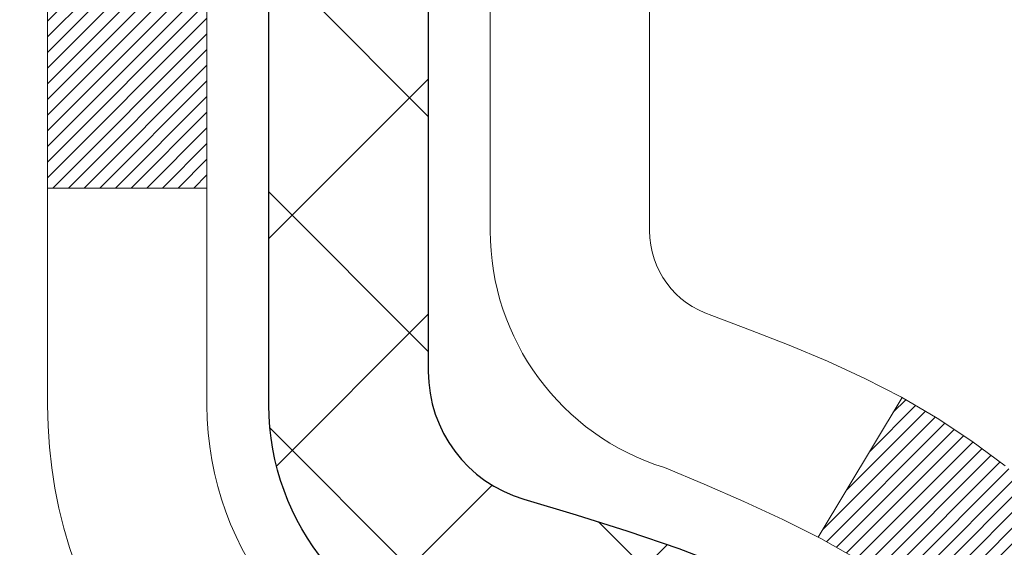
# Model space of a CAD drawing. Extents: x -308 to 3254, y -284 to 1977.
# Drawn here: x 17 to 17, y 14 to 14 of the extents above; entities that cross this region are included whole.
import ezdxf

# ---------------------------------------------------------------- set-up
doc = ezdxf.new("R2010")
doc.units = 0
doc.header["$LTSCALE"] = 5
doc.header["$MEASUREMENT"] = 0
doc.layers.get('DEFPOINTS').update_dxf_attribs({"linetype": 'CONTINUOUS'})
for name, color, linetype, lineweight in [('CONCRETE - H', 130, 'CONTINUOUS', 9), ('DECK COAT - H', 20, 'CONTINUOUS', 20), ('DECK COAT - L', 22, 'CONTINUOUS', 18), ('DIMS', 50, 'CONTINUOUS', 25), ('MIG FOOT - H', 251, 'CONTINUOUS', 20), ('MIG RETAINER - H', 251, 'CONTINUOUS', 20), ('PVC SIDESHEET - H', 170, 'CONTINUOUS', 20), ('PVC SIDESHEET - L', 150, 'CONTINUOUS', 25)]:
    doc.layers.add(name, color=color, linetype=linetype, lineweight=lineweight)
doc.dimstyles.get("Standard").update_dxf_attribs({"dimtxt": 0.18, "dimasz": 0.18, "dimexe": 0.18, "dimexo": 0.0625, "dimgap": 0.09, "dimtad": 0, "dimtih": 1, "dimtoh": 1, "dimdec": 4, "dimzin": 0, "dimdsep": 46, "dimtxsty": 'Standard', "dimcen": 0.09, "dimadec": 0, "dimazin": 0, "dimtfac": 1, "dimtdec": 4, "dimtofl": 0, "dimtmove": 0, "dimatfit": 3, "dimfxl": 1, "dimtolj": 1, "dimtzin": 0, "dimarcsym": 0})
pattern_1 = [(45, (-167.5413414017121, -128.0451724044883), (-0.003479849246914297, 0.003479849246914297), [])]

# ---------------------------------------------------------------- blocks, each defined once
blk = doc.blocks.new('*D28')
at = {"layer": 'DEFPOINTS', "color": 0, "transparency": 16777216}
for p in [(18.74483868756806, 15.67139465040009), (16.48283753334135, 11.67139465039986), (22.05578359899937, 11.67139465039986)]:
    blk.add_point(p, dxfattribs=at)
at = {"layer": 'DIMS', "color": 0, "lineweight": -2, "transparency": 16777216}
for p, q in [((18.98483868756806, 15.67139465040009), (22.29578359899937, 15.67139465040009)), ((22.05578359899937, 15.43139465040009), (22.05578359899937, 14.64393589759475)), ((22.05578359899937, 11.91139465039986), (22.05578359899937, 13.52393589759475)), ((16.72283753334135, 11.67139465039986), (22.29578359899937, 11.67139465039986))]:
    blk.add_line(p, q, dxfattribs=at)
at = {"layer": 'DIMS', "color": 0, "transparency": 16777216}
for points in [[(22.01578359899937, 15.43139465040009), (22.09578359899937, 15.43139465040009), (22.05578359899937, 15.67139465040009)], [(22.01578359899937, 11.91139465039986), (22.09578359899937, 11.91139465039986), (22.05578359899937, 11.67139465039986)]]:
    blk.add_solid(points, dxfattribs=at)
at = {"layer": 'DIMS', "color": 0, "transparency": 16777216, "insert": (22.05578359899937, 14.08393589759476), "char_height": 0.24, "attachment_point": 5}
blk.add_mtext('\\A1;4 IN \\P [101.6mm]', dxfattribs=at)

msp = doc.modelspace()

# ---------------------------------------------------------------- hatches: boundary and pattern name
at = {"layer": 'CONCRETE - H'}
h = msp.add_hatch(dxfattribs=at)
h.set_pattern_fill('AR-CONC', color=256, scale=0.19)
h.set_pattern_definition([(49.99999999999999, (275.1635453432741, 342.4584088602397), (1.362794346941432, -0.1192290564669307), [0.1425, -1.5675]), (355, (275.1635453432741, 342.4584088602397), (-0.2636275338647, 1.429165054030022), [0.114, -1.254]), (100.45144446, (275.2771115371741, 342.4484731066397), (1.099166808781513, 1.309935982840396), [0.1211063648, -1.3321700128]), (46.18420000000002, (275.1635453432741, 342.8384088602397), (2.027758528275987, -0.3144866335068454), [0.2137499999999999, -2.351249999999999]), (96.63563549, (275.332525158774, 342.8122015769397), (1.775857696781034, 1.850825341471646), [0.1816596498, -1.998256144]), (351.1841639899999, (275.1635453432741, 342.8384088602397), (1.775857695604069, 1.850825340512981), [0.171, -1.8810000019]), (21, (275.353545343274, 342.7434088602398), (1.134123399025077, -0.7649758922641438), [0.1425, -1.5675]), (326.0000000000001, (275.353545343274, 342.7434088602398), (0.4622991306510053, 1.377785085589021), [0.114, -1.254]), (71.45144474, (275.4480556258741, 342.6796608696397), (1.596422515786945, 0.6128091903320723), [0.121106361, -1.3321700128]), (37.50000000000001, (275.1635453432741, 342.4584088602397), (0.02310372510285227, 0.6324983222794919), [0, -1.2388, 0, -1.273, 0, -1.25875]), (7.499999999999999, (275.1635453432741, 342.4584088602397), (0.4998321211400824, 0.7493822525764845), [0, -0.7258, 0, -1.2103, 0, -0.47975]), (327.5, (274.7398453432741, 342.4584088602397), (1.014262628727577, -0.04285425629532154), [0, -0.475, 0, -1.482, 0, -1.9665]), (317.5, (274.5498453432741, 342.4584088602397), (1.108053721750534, 0.1901994664314037), [0, -0.6175, 0, -0.9842, 0, -1.3965])])
edge = h.paths.add_edge_path()
edge.add_spline(control_points=[(22.51005450184942, 15.67139465039946), (22.87856839712563, 15.24479824510104), (21.40706488438855, 14.91328200157727), (20.61604394940878, 14.47325661415198), (20.42165382750537, 12.46055025336096), (24.9721201732988, 11.18879959554909), (23.35605162888433, 10.9606120636987)], knot_values=[0, 0, 0, 0, 1.308495135487092, 2.291501550404718, 2.989102522405544, 6.777505633729426, 6.777505633729426, 6.777505633729426, 6.777505633729426], degree=3, periodic=0)
edge.add_line((23.35605162888442, 10.96061206369882), (22.86305228545507, 10.96061206369745))
edge.add_line((22.86305228545507, 10.96061206369745), (22.86305228545507, 11.08659607221057))
edge.add_line((22.86305228545507, 11.08659607221057), (22.86305228545507, 11.15746207221059))
edge.add_line((22.86305228545507, 11.15746207221059), (22.19336858545546, 11.15746207221054))
edge.add_arc((22.19336858545506, 11.19683207221084), 0.03937000000030366, 239.99999999999739, 270.00000000057906, ccw=False)
edge.add_line((22.17368358545491, 11.16273665206359), (22.03792267783734, 11.24111824862212))
edge.add_arc((21.98280467783749, 11.14565107221085), 0.1102359999996487, 59.99999999998402, 89.99999999998523)
edge.add_line((21.98280467783752, 11.2558870722105), (21.07484673680833, 11.25588707221038))
edge.add_arc((21.0748467368085, 11.29525707221057), 0.03937000000018998, 239.9999999997658, 269.9999999997518, ccw=False)
edge.add_line((21.05516173680826, 11.26116165206349), (20.37507455064974, 11.65380965488123))
edge.add_arc((20.31507460992245, 11.54988657220588), 0.1200000000001113, 60.00003267878048, 90.00000000009497)
edge.add_line((20.31507460992225, 11.669886572206), (20.10363322736254, 11.66988657220622))
edge.add_arc((20.10363322736237, 11.70925657220607), 0.03936999999984891, 225.000000000234, 270.0000000002482, ccw=False)
edge.add_line((20.07579443338727, 11.68141777823075), (19.9593279092544, 11.79788430236334))
edge.add_arc((19.70962593494724, 11.54818232805678), 0.3531319186160983, 44.99999999993152, 76.09799910883834)
edge.add_arc((19.42034134186434, 10.37941255461664), 1.557170273114178, 76.09799910892572, 103.9020008910647)
edge.add_arc((19.13105674878113, 11.54818232805565), 0.35313191861711, 103.9020008910256, 134.9999999999087)
edge.add_line((18.88135477447395, 11.79788430236363), (18.76488825034136, 11.68141777823081))
edge.add_arc((18.73704945636638, 11.70925657220579), 0.03936999999952588, 269.9999999995864, 315, ccw=False)
edge.add_line((18.73704945636609, 11.66988657220622), (17.02614435388205, 11.66988657220617))
edge.add_arc((17.02614435388216, 11.70925657220624), 0.03937000000007629, 180.0000000000827, 269.9999999998346, ccw=False)
edge.add_line((16.98677435388208, 11.70925657220619), (16.98677435387691, 13.02504129623526))
edge.add_arc((17.02614435387727, 13.02504129623514), 0.03937000000036051, 107.30237723705889, 179.9999999998346, ccw=False)
edge.add_line((17.01443514550692, 13.06262974312199), (17.03170808660025, 13.06915573991682))
edge.add_line((17.03170808660025, 13.06915573991682), (17.04888468277477, 13.07587011998521))
edge.add_line((17.04888468277477, 13.07587011998521), (17.06586858911123, 13.08296126660071))
edge.add_line((17.06586858911123, 13.08296126660071), (17.08256346069084, 13.09061756303686))
edge.add_line((17.08256346069084, 13.09061756303686), (17.09887295259432, 13.099027392567))
edge.add_line((17.09887295259432, 13.099027392567), (17.11471186691915, 13.10834296428789))
edge.add_line((17.11471186691915, 13.10834296428789), (17.13005239622908, 13.11853024436755))
edge.add_line((17.13005239622908, 13.11853024436755), (17.14488515039511, 13.12949543132777))
edge.add_line((17.14488515039511, 13.12949543132777), (17.15920074781661, 13.14114469601282))
edge.add_line((17.15920074781661, 13.14114469601282), (17.17298980341138, 13.15338426049379))
edge.add_line((17.17298980341138, 13.15338426049379), (17.18624108259473, 13.16614756209106))
edge.add_line((17.18624108259473, 13.16614756209106), (17.19893846414743, 13.17943994497682))
edge.add_line((17.19893846414743, 13.17943994497682), (17.21106859174097, 13.1932680210607))
edge.add_line((17.21106859174097, 13.1932680210607), (17.22263138233075, 13.20759939024583))
edge.add_line((17.22263138233075, 13.20759939024583), (17.23362984341247, 13.22239256891112))
edge.add_line((17.23362984341247, 13.22239256891112), (17.24406698248185, 13.23760607343593))
edge.add_line((17.24406698248185, 13.23760607343593), (17.2539458070346, 13.2531984201994))
edge.add_line((17.2539458070346, 13.2531984201994), (17.26326932456732, 13.26912812558066))
edge.add_line((17.26326932456732, 13.26912812558066), (17.27204060620898, 13.28535374783451))
edge.add_line((17.27204060620898, 13.28535374783451), (17.28026785076418, 13.30183721959406))
edge.add_line((17.28026785076418, 13.30183721959406), (17.28796806647279, 13.31854627073176))
edge.add_line((17.28796806647279, 13.31854627073176), (17.29515912985744, 13.33544920251302))
edge.add_line((17.29515912985744, 13.33544920251302), (17.30185939407829, 13.35251580170552))
edge.add_line((17.30185939407829, 13.35251580170552), (17.30809176983939, 13.36973005924278))
edge.add_line((17.30809176983939, 13.36973005924278), (17.31388169994534, 13.38708385767882))
edge.add_line((17.31388169994534, 13.38708385767882), (17.31925465434506, 13.4045691641636))
edge.add_line((17.31925465434506, 13.4045691641636), (17.32423610298747, 13.42217794584712))
edge.add_line((17.32423610298747, 13.42217794584712), (17.3288515158215, 13.43990216987959))
edge.add_line((17.3288515158215, 13.43990216987959), (17.33312636279561, 13.45773380341097))
edge.add_line((17.33312636279561, 13.45773380341097), (17.33708611385828, 13.47566481359149))
edge.add_line((17.33708611385828, 13.47566481359149), (17.34075623895887, 13.49368716757135))
edge.add_line((17.34075623895887, 13.49368716757135), (17.34416220804587, 13.5117928325003))
edge.add_line((17.34416220804587, 13.5117928325003), (17.34732949106774, 13.52997377552856))
edge.add_line((17.34732949106774, 13.52997377552856), (17.35028355797385, 13.54822196380633))
edge.add_line((17.35028355797385, 13.54822196380633), (17.35304987871223, 13.56652936448381))
edge.add_line((17.35304987871223, 13.56652936448381), (17.35565392323224, 13.58488794471077))
edge.add_line((17.35565392323224, 13.58488794471077), (17.35773822053352, 13.60043353288643))
edge.add_line((17.35773822053352, 13.60043353288643), (17.35775596060284, 13.6004316789556))
edge.add_line((17.35775596060284, 13.6004316789556), (17.36047706341196, 13.62172651241394))
edge.add_line((17.36047706341196, 13.62172651241394), (17.36274709896861, 13.64019043419034))
edge.add_line((17.36274709896861, 13.64019043419034), (17.36495673810214, 13.65867340411728))
edge.add_line((17.36495673810214, 13.65867340411728), (17.36712460526081, 13.67710917449369))
edge.add_arc((17.3084771398677, 13.68403505550907), 0.05905499999894104, 353.2649378232264, 366.6781923656576)
edge.add_line((17.36713145076055, 13.69090272167455), (17.36495673810214, 13.70939670690063))
edge.add_line((17.36495673810214, 13.70939670690063), (17.36274709896861, 13.72787967682711))
edge.add_line((17.36274709896861, 13.72787967682711), (17.36047706341196, 13.74634359860352))
edge.add_line((17.36047706341196, 13.74634359860352), (17.35812116148281, 13.76478043938005))
edge.add_line((17.35812116148281, 13.76478043938005), (17.35565392323224, 13.78318216630669))
edge.add_line((17.35565392323224, 13.78318216630669), (17.35304987871223, 13.80154074653365))
edge.add_line((17.35304987871223, 13.80154074653365), (17.35028355797385, 13.81984814721113))
edge.add_line((17.35028355797385, 13.81984814721113), (17.34732949106774, 13.8380963354889))
edge.add_line((17.34732949106774, 13.8380963354889), (17.34416220804587, 13.85627727851715))
edge.add_line((17.34416220804587, 13.85627727851715), (17.34075623895887, 13.87438294344611))
edge.add_line((17.34075623895887, 13.87438294344611), (17.33708611385828, 13.89240529742597))
edge.add_line((17.33708611385828, 13.89240529742597), (17.33312636279561, 13.91033630760626))
edge.add_line((17.33312636279561, 13.91033630760626), (17.3288515158215, 13.92816794113787))
edge.add_line((17.3288515158215, 13.92816794113787), (17.32423610298747, 13.94589216517033))
edge.add_line((17.32423610298747, 13.94589216517033), (17.31925465434506, 13.96350094685386))
edge.add_line((17.31925465434506, 13.96350094685386), (17.31388169994534, 13.98098625333864))
edge.add_line((17.31388169994534, 13.98098625333864), (17.30809176983939, 13.99834005177468))
edge.add_line((17.30809176983939, 13.99834005177468), (17.30185939407829, 14.01555430931194))
edge.add_line((17.30185939407829, 14.01555430931194), (17.29515912985744, 14.03262090850444))
edge.add_line((17.29515912985744, 14.03262090850444), (17.28796806647279, 14.0495238402857))
edge.add_line((17.28796806647279, 14.0495238402857), (17.28026785076418, 14.0662328914234))
edge.add_line((17.28026785076418, 14.0662328914234), (17.27204060620898, 14.08271636318295))
edge.add_line((17.27204060620898, 14.08271636318295), (17.26326932456732, 14.0989419854368))
edge.add_line((17.26326932456732, 14.0989419854368), (17.2539458070346, 14.11487169081829))
edge.add_line((17.2539458070346, 14.11487169081829), (17.24406698248185, 14.13046403758153))
edge.add_line((17.24406698248185, 14.13046403758153), (17.23362984341247, 14.14567754210634))
edge.add_line((17.23362984341247, 14.14567754210634), (17.22263138233075, 14.16047072077163))
edge.add_line((17.22263138233075, 14.16047072077163), (17.21106859174097, 14.17480208995676))
edge.add_line((17.21106859174097, 14.17480208995676), (17.19893846414743, 14.18863016604064))
edge.add_line((17.19893846414743, 14.18863016604064), (17.18624108259473, 14.2019225489264))
edge.add_line((17.18624108259473, 14.2019225489264), (17.17298980341093, 14.21468585052367))
edge.add_line((17.17298980341093, 14.21468585052367), (17.15920074781616, 14.22692541500464))
edge.add_line((17.15920074781616, 14.22692541500464), (17.14488515039511, 14.23857467968969))
edge.add_line((17.14488515039511, 14.23857467968969), (17.13005239622908, 14.24953986664991))
edge.add_line((17.13005239622908, 14.24953986664991), (17.11471186691915, 14.25972714672957))
edge.add_line((17.11471186691915, 14.25972714672957), (17.09905971835406, 14.26893287317989))
edge.add_line((17.09905971835406, 14.26893287317989), (17.09906593112828, 14.26894321096233))
edge.add_line((17.09906593112828, 14.26894321096233), (17.09887295259432, 14.26904271845046))
edge.add_line((17.09887295259432, 14.26904271845046), (17.09905971835406, 14.26893287317989))
edge.add_line((17.09905971835406, 14.26893287317989), (17.06176686699609, 14.20687921182025))
edge.add_line((17.06176686699609, 14.20687921182025), (17.04598219557374, 14.21480655431719))
edge.add_line((17.04598219557374, 14.21480655431719), (17.02864343351303, 14.22277393274135))
edge.add_line((17.02864343351303, 14.22277393274135), (17.01106195664124, 14.23036956951773))
edge.add_line((17.01106195664124, 14.23036956951773), (16.99335912236342, 14.23777933547052))
edge.add_arc((17.02614435387704, 14.34302715868131), 0.1102360000000528, 180.0000000000295, 252.6979232241653, ccw=False)
edge.add_line((16.91590835387706, 14.34302715868125), (16.91590835387706, 14.4569182525222))
edge.add_line((16.91590835387706, 14.4569182525222), (16.98677435387708, 14.4569182525222))
edge.add_line((16.98677435387708, 14.4569182525222), (16.98677435387708, 14.53226386364076))
edge.add_line((16.98677435387708, 14.53226386364076), (16.91590835387706, 14.53226386364076))
edge.add_line((16.91590835387706, 14.53226386364076), (16.88861345748347, 14.53226386364071))
edge.add_arc((16.92771935387736, 14.53681641976084), 0.03936999999995862, 122.90315213916529, 186.6402612609531, ccw=False)
edge.add_line((16.90633275724167, 14.56987107728946), (17.22155069769713, 14.77381930876248))
edge.add_arc((17.04386085387551, 14.97251166219047), 0.2665564328769809, 311.8061494065162, 360.0000000001588)
edge.add_line((17.31041728675245, 14.97251166219121), (17.31041728675245, 15.02172526454046))
edge.add_line((17.31041728675245, 15.02172526454046), (17.32929524362953, 15.02172526454069))
edge.add_line((17.32929524362953, 15.02172526454069), (17.40016099166132, 15.02172526454069))
edge.add_line((17.40016099166132, 15.02172526454069), (17.40016099166132, 14.96803139195026))
edge.add_line((17.40016099166132, 14.96803139195026), (17.59897988929924, 14.96803139195026))
edge.add_arc((17.59897988929924, 15.04677154943056), 0.07874015748029706, 270, 360)
edge.add_line((17.67772004677954, 15.04677154943056), (17.67772004677954, 15.67132896533144))
edge.add_line((17.67772004677954, 15.67132896533144), (18.74483868756806, 15.67132896533121))
edge.add_line((18.74483868756806, 15.67132896533121), (22.51005450184942, 15.67139465039946))
at = {"layer": 'DECK COAT - H'}
h = msp.add_hatch(dxfattribs=at)
h.set_pattern_fill('ANSI31', color=256, scale=0.03937, style=0)
h.set_pattern_definition(pattern_1)
h.paths.add_polyline_path([(17.09215032281463, 13.62601425556477), (17.09263399959946, 13.62959129137266), (17.09311341896819, 13.63317717628115), (17.09358886112841, 13.63677201414703), (17.09406060628817, 13.6403759088264), (17.09452893465414, 13.64398896417561), (17.09499412515379, 13.64761127115457), (17.09545640933948, 13.6512423735885), (17.09591605410515, 13.65488197242735), (17.09637335548632, 13.65853002794893), (17.09682860951852, 13.66218650043129), (17.09728211223728, 13.66585135015225), (17.0977341596772, 13.66952453739032), (17.09818504787381, 13.67320602242285), (17.09863188806776, 13.67686965348048, 0.06075811873688682), (17.09863507286218, 13.69116914864549), (17.09818504787336, 13.69485889175098), (17.09773415967675, 13.69854037678374), (17.09728211223683, 13.70221356402158), (17.09682860951852, 13.70587841374277), (17.09637335548632, 13.70953488622513), (17.09591605410515, 13.71318294174671), (17.09545640933948, 13.71682254058533), (17.09482292947723, 13.72179833327345), (17.16571645696422, 13.72606848244914), (17.16598893130868, 13.72392388282037), (17.16667390339217, 13.71847086921184), (17.16735273402719, 13.71301234395719), (17.16802639757861, 13.70754839675669), (17.16869586840949, 13.70207911731131), (17.16936212088467, 13.69660459532224), (17.17002612936813, 13.69112492048976, -0.0603675126623075), (17.17002330491323, 13.67691668510247), (17.16936212088467, 13.67146031885159), (17.16869586840949, 13.66598579686251), (17.16802639757861, 13.66051651741714), (17.16735273402719, 13.65505257021687), (17.16667390339217, 13.64959404496199), (17.16598893130913, 13.64414103135346), (17.16529683112094, 13.63869362745663), (17.16459662472062, 13.63325193099536), (17.16388736825411, 13.62781602048062), (17.16316811837351, 13.62238597411692), (17.16243793172998, 13.61696187010807), (17.16169586497608, 13.61154378665742), (17.16094097476298, 13.60613180196947), (17.16017231774231, 13.6007259942478), (17.15938895056706, 13.59532644169622), (17.15858992988751, 13.58993322251899), (17.15777431235665, 13.58454641491949), (17.15694115462566, 13.57916609710173), (17.15608951334616, 13.57379234727), (17.1552184451707, 13.56842524362764), (17.15432700675046, 13.5630648643787), (17.15341425473753, 13.55771128772722), (17.15247924578352, 13.55236459187699), (17.15152141245881, 13.54702331956764), (17.15054012987684, 13.54168650653219), (17.14953431483946, 13.53635519826139), (17.14850288394791, 13.53103044109366), (17.1474447538053, 13.52571328136764), (17.1463588410129, 13.52040476542152), (17.14524406217242, 13.51510593959415), (17.14409933388652, 13.50981785022395), (17.1429235727569, 13.50454154364957), (17.14171569538485, 13.4992780662094), (17.14047461837345, 13.49402846424186), (17.13919925832352, 13.48879378408583), (17.13788853183769, 13.48357507207947), (17.13667779094112, 13.47890017702503), (17.06887379535556, 13.49973793845152), (17.06971949400941, 13.50306387377623), (17.07052095154722, 13.50628200636606), (17.07130976819826, 13.50951535772651), (17.07208617069273, 13.51276356471863), (17.07285038576038, 13.5160262642039), (17.07360264013232, 13.51930309304271), (17.07434316053786, 13.52259368809678), (17.07507217370812, 13.52589768622693), (17.07578990637285, 13.52921472429421), (17.07649658526225, 13.53254443915966), (17.07719243710699, 13.53588646768435), (17.07787768863682, 13.53924044672954), (17.0785525665824, 13.54260601315627), (17.07921729767395, 13.54598280382538), (17.07987210864167, 13.54937045559836), (17.08051722621576, 13.55276860533581), (17.08115287712644, 13.55617688989901), (17.08177928810392, 13.55959494614922), (17.08239668587885, 13.56302241094727), (17.08300491164664, 13.56645792237396), (17.08360383626768, 13.56990041350127), (17.0841937399432, 13.57334998817032), (17.08477490288124, 13.57680675023744), (17.08534760528892, 13.58027080355896), (17.08591212737474, 13.58374225199123), (17.08646874934539, 13.58722119939102), (17.08701775140844, 13.59070774961424), (17.0875594137724, 13.59420200651789), (17.08809401664394, 13.59770407395786), (17.0886218402311, 13.60121405579093), (17.08914316474147, 13.60473205587346), (17.08965827038264, 13.60825817806176), (17.09016743736174, 13.61179252621218), (17.09067094588727, 13.61533520418129), (17.0911690761659, 13.61888631582542), (17.09166210840567, 13.62244596500113)])
h.paths.add_polyline_path([(16.98686961875956, 14.02130514648343), (16.98504643958631, 14.0228632206115), (16.98321972516942, 14.02437908926504), (16.9813904326943, 14.02585217027308), (16.97955951934773, 14.02728188146421), (16.97772796870322, 14.02866763257725), (16.97589738952183, 14.03000870333835), (16.97406930876559, 14.03130454934376), (16.97224506964994, 14.03255470401609), (16.97042601539033, 14.03375870077798), (16.9686137755798, 14.03491592589535), (16.96681278370079, 14.03602443903742), (16.96502257230532, 14.03708506814701), (16.96324108608769, 14.03809948774551), (16.96146626974223, 14.03906937235433), (16.95969725204986, 14.03999594460174), (16.95793781367229, 14.04087875028677), (16.95617021932139, 14.04172573944243), (16.95437220240592, 14.0425466115546), (16.95252149633643, 14.04335106610938), (16.95059593452015, 14.04414861679516), (16.94858192055335, 14.04494393281652), (16.94647906202908, 14.04573655594504), (16.94428801081949, 14.04652578689934), (16.94200941879672, 14.04731092639781), (16.93964393783153, 14.04809127515909), (16.9371925955802, 14.04886601528437), (16.93465844586535, 14.04963413478799), (16.93204240492969, 14.0503960199635), (16.92934492929044, 14.05115225799932), (16.92656647546528, 14.05190343608479), (16.92370749997099, 14.05265014140832), (16.92076845932525, 14.05339296115903), (16.91774981004573, 14.0541324825258), (16.91465200864968, 14.05486929269728), (16.91147498476721, 14.05560440892441), (16.90821850121119, 14.05634016708245), (16.90488441892103, 14.05707837918817), (16.9014746997882, 14.05782080664062), (16.89799130570327, 14.0585692108391), (16.89443619855774, 14.05932535318266), (16.89081134024264, 14.0600909950706), (16.88919099324357, 14.06045550962085, -0.01216223081922574), (16.87926438918248, 14.0625715328722), (16.89958167112627, 14.13063700714656, 0.00498223423146265), (16.9022753128047, 14.13010312650476), (16.9071572173998, 14.12906891265789), (16.91257415406199, 14.12791992448638), (16.91794239779847, 14.12676403584214), (16.92325846778067, 14.12559365185962), (16.92851888318091, 14.12440117767233), (16.93371973002377, 14.12317881946933), (16.93885675423553, 14.12191922212378), (16.94392720716996, 14.12061631759866), (16.94892841612773, 14.11926408848262), (16.95385770840994, 14.11785651736454), (16.95871241131772, 14.11638758683307), (16.96348985215172, 14.11485127947731), (16.96818735821262, 14.1132415778859), (16.97280225680197, 14.11155246464796), (16.97733187522044, 14.10977792235212), (16.98177383705797, 14.10791175657687), (16.98614218246985, 14.10594012393722), (16.99045064388019, 14.10385569392201), (16.99470595144066, 14.10165644902895), (16.99891483530246, 14.09934037175572), (17.00308402561632, 14.0969054446), (17.00722016378177, 14.09434969904783), (17.01131925775462, 14.09167711332975), (17.01537466014042, 14.0888933818303), (17.01938456612015, 14.08600157603519), (17.02334717087433, 14.08300476743079), (17.02726066958439, 14.07990602750328), (17.03112325697748, 14.07670842707125), (17.03493297946488, 14.07341492665978), (17.03868793769698, 14.07002895364008), (17.04238636246282, 14.06655421330561), (17.04602648455329, 14.06299441094984), (17.049606534757, 14.05935325186601), (17.05312474386483, 14.05563444134782), (17.05657934266583, 14.0518416846885), (17.05996856195088, 14.04797868718128), (17.06329063250905, 14.04404915411988), (17.06654378513031, 14.04005679079773), (17.06972625060462, 14.0360053025081), (17.07283625972195, 14.03189839454444), (17.07587173680895, 14.02773997165286), (17.07883247636482, 14.02353224588296), (17.08171974478319, 14.01927619919934), (17.08453481031165, 14.01497281208776), (17.08727894119693, 14.01062306503354), (17.08995340568617, 14.00622793852199), (17.09255947202655, 14.00178841303864), (17.09509840846476, 13.99730546906903), (17.09757148324843, 13.99278008709848), (17.09997996462425, 13.98821324761229), (17.1023251208394, 13.98360593109624), (17.10460822014102, 13.97895911803562), (17.10683053077582, 13.97427378891575), (17.10899332099143, 13.96955092422218), (17.10950948944446, 13.96838360754896), (17.04479031541359, 13.93952153603914), (17.04390022450207, 13.94150548259654), (17.04269382123493, 13.94413099891904), (17.0414697909041, 13.94673178591825), (17.04022793477816, 13.94930773480564), (17.03896823081959, 13.95185852179543), (17.03769085552267, 13.95438365437872), (17.03639561684122, 13.95688315119287), (17.03508231003661, 13.95935704733279), (17.03375073037114, 13.96180537789269), (17.03240067310617, 13.96422817796702), (17.03103193350353, 13.96662548265044), (17.0296443068255, 13.96899732703719), (17.02823758833347, 13.97134374622215), (17.02681157328925, 13.97366477529931), (17.02536605695514, 13.97596044936358), (17.02390083459204, 13.97823080350918), (17.02241570146271, 13.98047587283077), (17.02091045282805, 13.98269569242279), (17.01938443790868, 13.98489080140621), (17.0178347475412, 13.98706432828953), (17.01626166105825, 13.98921586097345), (17.01466611043543, 13.9913442549032), (17.01304902764832, 13.99344836552382), (17.01141134467343, 13.99552704828079), (17.0097539934859, 13.99757915861915), (17.00807790606268, 13.99960355198414), (17.00638401437891, 14.00159908382102), (17.00467325041063, 14.00356460957505), (17.0029465461339, 14.00549898469126), (17.00120483352475, 14.00740106461512), (16.99944904455879, 14.00926970479145), (16.99768011121205, 14.01110376066595), (16.99589898446493, 14.01290206971498), (16.99410783929852, 14.01466243864866), (16.99230837295863, 14.01638351296333), (16.99050154263205, 14.01806471048826), (16.98868830550373, 14.01970544905203)])
h.paths.add_polyline_path([(16.71905604528501, 14.53226126521895), (16.78992204528504, 14.53226126521895), (16.78992204528504, 14.36193146364212), (16.71905604528501, 14.36193146364212)])
h = msp.add_hatch(dxfattribs=at)
h.set_pattern_fill('ANSI31', color=256, scale=0.03937, style=0)
h.set_pattern_definition(pattern_1)
h.paths.add_polyline_path([(16.91590604528983, 12.0688617361775), (16.98677204528985, 12.06886173617727), (16.9867720452894, 11.83264173617727), (16.91590604528938, 11.83264173617749)])
h.paths.add_polyline_path([(16.91590604528983, 12.5413017361775), (16.98677204528985, 12.54130173617727), (16.98677204528985, 12.30508173617727), (16.91590604528983, 12.3050817361775)])
h.paths.add_polyline_path([(16.91590604529028, 13.01374012957717), (16.98677204529031, 13.01374012957717), (16.98677204528985, 12.77752173617728), (16.91590604528983, 12.7775217361775)])
h.paths.add_polyline_path([(17.18580163108982, 13.27802375674491), (17.19585611057346, 13.2941047550014), (17.20525436363869, 13.31056903322497), (17.21402231458569, 13.32739099003129), (17.22218532022589, 13.34453925694606), (17.22976873065363, 13.36198239722671), (17.23679789596281, 13.37968897413111), (17.23916301533018, 13.38621591432275), (17.3047899155049, 13.36061388482062), (17.30185708548561, 13.35251320328348), (17.29515682126475, 13.3354466040912), (17.28796575788056, 13.31854367230972), (17.28026554217195, 13.30183462117225), (17.27203829761629, 13.28535114941269), (17.26326701597509, 13.26912552715885), (17.25394349844237, 13.25319582177735), (17.24406467388917, 13.23760347501388), (17.23362753481979, 13.2223899704893), (17.22262907373806, 13.20759679182402), (17.21106628314874, 13.19326542263889), (17.1989361555552, 13.17943734655501), (17.18623877400205, 13.16614496366924), (17.1729874948187, 13.15338166207198), (17.16751414643704, 13.14852335977685), (17.1206704037586, 13.20129535066371), (17.12488885394168, 13.20491914987247), (17.13853834025304, 13.21822587183692), (17.15144480577828, 13.23232624708817), (17.16361705066629, 13.24707844366776), (17.17506401087121, 13.26234157880958)])
h.paths.add_polyline_path([(17.29634006019478, 13.67746041022178, 0.05548686241699283), (17.29634865606113, 13.69052728384077), (17.29425030422999, 13.70937761485629), (17.29210270285239, 13.72822298653659), (17.28986922213608, 13.74705971033177), (17.28751323228789, 13.76588409769238), (17.28499810351559, 13.78469246006784), (17.28228720602647, 13.80348110890873), (17.27934391002827, 13.82224635566467), (17.27726285067138, 13.83438560795912), (17.34604911512724, 13.84543014163728), (17.34732718247551, 13.83809373706708), (17.35028124938117, 13.81984554878932), (17.35304757012, 13.80153814811183), (17.35565161464001, 13.78317956788487), (17.35811885289013, 13.76477784095823), (17.36047475481928, 13.7463410001817), (17.36274479037638, 13.72787707840507), (17.36495442950945, 13.70939410847859), (17.36712914216787, 13.69090012325182, -0.05859327961190841), (17.36712229666864, 13.67710657607245), (17.36495442950945, 13.65867080569524), (17.36274479037638, 13.64018783576876), (17.36047475481928, 13.62172391399213), (17.35811885289013, 13.6032870732156), (17.35773591194084, 13.60043093446461), (17.28820366978925, 13.60769742046182), (17.28986922213608, 13.62100520384183), (17.29210270285239, 13.63984192763724), (17.29425030422999, 13.65868729931753)])
h.paths.add_polyline_path([(17.13853834025304, 14.14983904233691), (17.12488885394168, 14.16314576430136), (17.11048754669537, 14.17551700102035), (17.09532631023967, 14.18681266249791), (17.07944383704626, 14.19701049080845), (17.06179656622271, 14.20692987299867), (17.09905740976183, 14.26893027475808), (17.11470955832692, 14.25972454830776), (17.13005008763685, 14.24953726822787), (17.14488284180243, 14.23857208126788), (17.15919843922393, 14.22692281658283), (17.1729874948187, 14.21468325210185), (17.18623877400205, 14.20191995050459), (17.1989361555552, 14.18862756761882), (17.21106628314874, 14.17479949153494), (17.22262907373806, 14.16046812234981), (17.23362753481979, 14.14567494368453), (17.24406467388917, 14.13046143915972), (17.25394349844237, 14.11486909239625), (17.26326701597509, 14.09893938701498), (17.27203829761629, 14.08271376476114), (17.27337985325539, 14.0800259274979), (17.20900222967975, 14.05030532513479), (17.20525436363869, 14.05749588094886), (17.19585611057346, 14.07396015917243), (17.18580163108982, 14.09004115742891), (17.17506401087121, 14.10572333536402), (17.16361705066629, 14.12098647050607), (17.15144480577828, 14.13573866708566)])
h.paths.add_polyline_path([(16.91590604528483, 14.53226126521895), (16.98677204528485, 14.53226126521895), (16.98677204528485, 14.45691565410038), (16.91590604528483, 14.45691565410038)])
h.paths.add_polyline_path([(16.71905604529138, 12.39058625819644), (16.78992204529004, 12.39058625819644), (16.78992204528959, 12.15436625819643), (16.71905604529093, 12.15436625819643)])
h.paths.add_polyline_path([(16.71905604529229, 12.86302625819644), (16.78992204529004, 12.86302625819644), (16.78992204529004, 12.62680625819644), (16.71905604529184, 12.62680625819644)])
h.paths.add_polyline_path([(16.88919099324357, 13.30760940455298), (16.89081134024264, 13.30797391910323), (16.89654936015677, 13.3091859025842), (16.90338363770388, 13.31065424118901), (16.90999799572, 13.31211875188023), (16.91627728836193, 13.31357168710724), (16.92229959364658, 13.31504705672523), (16.928014615758, 13.31653970241041), (16.93340708419419, 13.31805148241665), (16.9384595853171, 13.3195829328406), (16.94435561369119, 13.32152797425351), (16.95065240384338, 13.32390140140183), (16.95603738306272, 13.32624211402617), (16.98440506935913, 13.26134075221194), (16.98177383705797, 13.26015315759696), (16.97733187522044, 13.25828699182171), (16.97280225680197, 13.25651244952587), (16.96818735821262, 13.2548233362877), (16.96348985215172, 13.25321363469652), (16.95871241131772, 13.25167732734053), (16.95385770840994, 13.25020839680928), (16.94892841612773, 13.24880082569121), (16.94392720716996, 13.24744859657494), (16.93885675423553, 13.24614569204982), (16.93371973002377, 13.2448860947045), (16.92851888318091, 13.2436637365015), (16.92325846778067, 13.24247126231421), (16.91794239779847, 13.24130087833146), (16.91257415406244, 13.24014498968745), (16.9071572173998, 13.23899600151572), (16.9022753128047, 13.23796178766906, 0.2906124959815097), (16.79433650884948, 13.13713491976932), (16.72574080439699, 13.15492871887636, -0.2906124959815037)])
at = {"layer": 'MIG FOOT - H'}
h = msp.add_hatch(dxfattribs=at)
h.set_pattern_fill('ANSI31', color=256, scale=1.9685, style=0)
h.set_pattern_definition([(45, (-931.7740746893851, -451.8913403585475), (-0.1739924623457148, 0.1739924623457148), [])])
h.paths.add_polyline_path([(16.64683753327154, 14.42931156368877), (16.48283753327132, 14.42931156368854), (16.48283753327178, 13.86681156368854), (16.64683753327154, 13.86681156368854)])
edge = h.paths.add_edge_path()
edge.add_line((16.64683753327199, 13.49181156368854), (16.48283753327178, 13.49181156368854))
edge.add_line((16.48283753327178, 13.49181156368854), (16.48283753327178, 11.56494156368854))
edge.add_arc((16.8371675332719, 11.56494156368854), 0.3543300000001182, 180.0000000000092, 269.9999999999816)
edge.add_line((16.8371675332719, 11.21061156368864), (19.20158750227165, 11.21061156368864))
edge.add_line((19.2015875022721, 11.21061156368864), (19.20158750227165, 11.37461156368863))
edge.add_line((19.20158750227165, 11.37461156368863), (16.8371675332719, 11.37461156368863))
edge.add_arc((16.8371675332719, 11.56494156368854), 0.1903299999999604, 179.9999999999829, 270.0000000000342, ccw=False)
edge.add_line((16.64683753327199, 11.56494156368854), (16.64683753327199, 13.49181156368854))
h.paths.add_polyline_path([(20.17033753327178, 11.37461156368863), (19.63909056427156, 11.3746115636884), (19.63909056427201, 11.21061156368842), (20.17033753327178, 11.21061156368842)])
at = {"layer": 'MIG RETAINER - H'}
h = msp.add_hatch(dxfattribs=at)
h.set_pattern_fill('ANSI31', color=256, scale=0.47, style=0)
h.set_pattern_definition([(45, (-931.7740746893851, -422.5901966649917), (-0.04154252339470966, 0.04154252339470967), [])])
h.paths.add_polyline_path([(16.24483753327331, 12.76216156368855), (16.24483753327195, 13.45842847082281), (16.31913386755377, 13.52301328888302), (16.48283753327178, 13.52301328888302), (16.48283753327223, 12.76216156368855)])
edge = h.paths.add_edge_path()
edge.add_arc((17.02483753327033, 15.21116156369089), 0.07800000000003138, 270.000000000501, 360.0000000000418)
edge.add_line((17.1028375332703, 15.21116156369089), (17.10283753326985, 15.47416156368809))
edge.add_arc((17.12283753327029, 15.47416156368809), 0.02000000000020918, 90.00000000195422, 180.0000000006514, ccw=False)
edge.add_line((17.12283753326938, 15.49416156368829), (17.20983753326936, 15.49416156369011))
edge.add_arc((17.20983753326982, 15.46416156369014), 0.03000000000002956, 2.1719870346714742e-10, 90.0000000013028, ccw=False)
edge.add_line((17.23983753327002, 15.46416156369037), (17.23983753327047, 14.92916156368324))
edge.add_arc((17.08283753327078, 14.92916156368301), 0.1569999999999254, -90.00000000033191, 6.230038707144558e-11, ccw=False)
edge.add_line((17.08283753326987, 14.77216156368308), (16.91657721831234, 14.77216156368399))
edge.add_arc((16.91657721832325, 14.69342187865232), 0.07873968503150763, 90.00000000777618, 177.4144840053407)
edge.add_arc((16.72303475925673, 14.70216156368815), 0.1149999999996634, 275.2124696742857, 357.41448399777784, ccw=False)
edge.add_arc((16.73166544458218, 14.60755442193454), 0.02000000000000517, 160.3257550186187, 275.2124696744299, ccw=False)
edge.add_arc((16.60161847815107, 14.65405203612272), 0.1181095275611714, 340.3257550185371, 642.6342225154141)
edge.add_arc((16.6318266383114, 14.51928665235187), 0.02000000000015042, -10.621520468789072, 102.63422251443592, ccw=False)
edge.add_arc((16.57383753327122, 14.53016156368949), 0.07899999999997757, 270.0000000008245, 349.3784795304081, ccw=False)
edge.add_line((16.57383753327213, 14.45116156368954), (16.49983753327069, 14.4511615636884))
edge.add_arc((16.49983753327115, 14.43416156368835), 0.01699999999999591, 90.00000000076633, 180)
edge.add_line((16.48283753327132, 14.43416156368835), (16.48283753327178, 13.83560983849384))
edge.add_line((16.48283753327178, 13.83560983849384), (16.31913386755377, 13.83560983849384))
edge.add_line((16.31913386755377, 13.83560983849384), (16.24483753327149, 13.90019465655405))
edge.add_line((16.24483753327195, 13.90019465655405), (16.24483753327013, 15.46416156368741))
edge.add_arc((16.27483753326987, 15.46416156368764), 0.02999999999985903, 90.00000000043423, 180.0000000002171, ccw=False)
edge.add_line((16.27483753326942, 15.49416156368761), (16.33983753326947, 15.49416156368829))
edge.add_arc((16.33983753326993, 15.47416156368809), 0.01999999999998181, 0, 90.00000000065143, ccw=False)
edge.add_line((16.35983753326991, 15.47416156368809), (16.35983753327037, 15.21116156368657))
edge.add_arc((16.43783753327034, 15.2111615636868), 0.07799999999997453, 180.0000000000835, 270.0000000004176)
edge.add_line((16.43783753327079, 15.13316156368683), (16.4418375332707, 15.13316156368683))
edge.add_arc((16.44183753327025, 15.2111615636868), 0.07799999999986085, 270.000000000334, 360.0000000001671)
edge.add_line((16.51983753327022, 15.21116156368703), (16.51983753326977, 15.47416156368763))
edge.add_arc((16.53983753326975, 15.47416156368763), 0.01999999999998181, 90.00000000032571, 180, ccw=False)
edge.add_line((16.53983753326975, 15.49416156368761), (16.68128418132619, 15.49416156368852))
edge.add_line((16.68128418132619, 15.49416156368852), (16.68128418132619, 15.16326635747123))
edge.add_line((16.68128418132619, 15.16326635747123), (16.70056974372392, 15.14393575056943))
edge.add_line((16.70056974372392, 15.14393575056943), (16.70056974372392, 15.0667935009842))
edge.add_line((16.70056974372392, 15.0667935009842), (16.75842643091255, 15.02822237619125))
edge.add_line((16.75842643091255, 15.02822237619125), (16.81628311810118, 15.0667935009842))
edge.add_line((16.81628311810118, 15.0667935009842), (16.81628311810118, 15.14393575056943))
edge.add_line((16.81628311810118, 15.14393575056943), (16.835568680498, 15.16322131296556))
edge.add_line((16.835568680498, 15.16322131296556), (16.835568680498, 15.49416156368852))
edge.add_line((16.835568680498, 15.49416156368852), (16.92283753327001, 15.49416156368875))
edge.add_arc((16.92283753327001, 15.47416156368877), 0.01999999999998181, 0, 90, ccw=False)
edge.add_line((16.94283753326999, 15.47416156368877), (16.94283753327045, 15.21116156369067))
edge.add_arc((17.02083753327042, 15.21116156369089), 0.07800000000008822, 180.000000000167, 270.000000000334)
edge.add_line((17.02083753327088, 15.13316156369069), (17.02483753327078, 15.13316156369069))
at = {"layer": 'PVC SIDESHEET - H'}
h = msp.add_hatch(dxfattribs=at)
h.set_pattern_fill('ANSI37', color=256, scale=0.59055, style=0)
h.set_pattern_definition([(45, (-172.5977796363854, -149.7076079383521), (-0.05219773870371446, 0.05219773870371446), []), (135, (-172.5977796363854, -149.7076079383521), (-0.05219773870371446, -0.05219773870371446), [])])
edge = h.paths.add_edge_path()
edge.add_arc((16.92771704528514, 13.1025358659499), 0.1102360000001283, 460.6398328217147, 539.9999999999261, ccw=False)
edge.add_line((16.90736365930115, 13.21087660332523), (16.92768147598235, 13.21522259638732))
edge.add_line((16.92768147598235, 13.21522259638732), (16.9478248585765, 13.21998505920897))
edge.add_line((16.9478248585765, 13.21998505920897), (16.96761937299652, 13.22558046154973))
edge.add_line((16.96761937299652, 13.22558046154973), (16.98689058515492, 13.23242527316916))
edge.add_line((16.98689058515492, 13.23242527316916), (17.00546555724441, 13.24092819992029))
edge.add_line((17.00546555724486, 13.24092819992052), (17.02322185549292, 13.25123589198211))
edge.add_line((17.02322185549247, 13.25123589198188), (17.04009853427669, 13.26317594939974))
edge.add_line((17.04009853427669, 13.26317594939997), (17.05603836778255, 13.27655667086151))
edge.add_line((17.056038367783, 13.27655667086151), (17.07098413019548, 13.29118635505392))
edge.add_line((17.07098413019548, 13.29118635505392), (17.08487859569959, 13.30687330066417))
edge.add_line((17.08487859569959, 13.30687330066394), (17.09766453848079, 13.32342580637919))
edge.add_line((17.09766453848079, 13.32342580637919), (17.10929586947486, 13.34066264213902))
edge.add_line((17.10929586947486, 13.34066264213902), (17.1198118110774, 13.35848279138963))
edge.add_line((17.1198118110774, 13.35848279138963), (17.12929103044326, 13.37682232523662))
edge.add_line((17.12929103044326, 13.37682232523662), (17.13781240818889, 13.39561751549286))
edge.add_line((17.13781240818889, 13.39561751549286), (17.14545482493213, 13.41480463397102))
edge.add_line((17.14545482493213, 13.41480463397079), (17.15229716128988, 13.43431995248329))
edge.add_line((17.15229716128988, 13.43431995248329), (17.15841829787905, 13.4540997428428))
edge.add_line((17.15841829787905, 13.4540997428428), (17.16389711531701, 13.47408027686197))
edge.add_line((17.16389711531656, 13.4740802768622), (17.16881249422022, 13.49419782635391))
edge.add_line((17.16881249422022, 13.49419782635391), (17.17324271939378, 13.51438989446842))
edge.add_line((17.17324271939378, 13.51438989446842), (17.17725238264939, 13.53462228299463))
edge.add_line((17.17725238264939, 13.53462228299463), (17.18089238875473, 13.5548890800676))
edge.add_line((17.18089238875473, 13.55488908006782), (17.18421304785397, 13.5751856027025))
edge.add_line((17.18421304785397, 13.57518560270228), (17.18726467009174, 13.59550716791341))
edge.add_line((17.18726467009174, 13.59550716791341), (17.19009756561218, 13.61584909271573))
edge.add_line((17.19009756561172, 13.61584909271573), (17.192762044559, 13.63620669412421))
edge.add_line((17.192762044559, 13.63620669412421), (17.19530841707729, 13.65657528915358))
edge.add_line((17.19530841707729, 13.65657528915358), (17.19778699331073, 13.6769501948188))
edge.add_arc((17.13915820698548, 13.68403245708691), 0.05905499999863137, 353.1121365470012, 366.8878634529987)
edge.add_line((17.19778699331118, 13.69111471935503), (17.19530841707774, 13.71148962502002))
edge.add_line((17.19530841707729, 13.71148962502002), (17.192762044559, 13.73185822004939))
edge.add_line((17.192762044559, 13.73185822004939), (17.19009756561172, 13.75221582145787))
edge.add_line((17.19009756561172, 13.75221582145787), (17.18726467009128, 13.77255774626019))
edge.add_line((17.18726467009174, 13.77255774626019), (17.18421304785397, 13.79287931147132))
edge.add_line((17.18421304785397, 13.79287931147132), (17.18089238875473, 13.813175834106))
edge.add_line((17.18089238875473, 13.813175834106), (17.17725238264939, 13.83344263117897))
edge.add_line((17.17725238264939, 13.83344263117897), (17.17324271939378, 13.85367501970518))
edge.add_line((17.17324271939378, 13.85367501970518), (17.16881249422022, 13.87386708781969))
edge.add_line((17.16881249422022, 13.87386708781992), (17.16389711531656, 13.89398463731163))
edge.add_line((17.16389711531656, 13.89398463731163), (17.1584182978786, 13.9139651713308))
edge.add_line((17.15841829787905, 13.9139651713308), (17.15229716128988, 13.93374496169031))
edge.add_line((17.15229716128988, 13.93374496169054), (17.14545482493213, 13.95326028020304))
edge.add_line((17.14545482493213, 13.95326028020304), (17.13781240818889, 13.9724473986812))
edge.add_line((17.13781240818889, 13.97244739868097), (17.12929103044326, 13.99124258893721))
edge.add_line((17.12929103044326, 13.99124258893721), (17.1198118110774, 14.0095821227842))
edge.add_line((17.1198118110774, 14.0095821227842), (17.10929586947486, 14.02740227203458))
edge.add_line((17.10929586947486, 14.02740227203458), (17.09766453848079, 14.04463910779441))
edge.add_line((17.09766453848079, 14.04463910779441), (17.08487859569959, 14.06119161350966))
edge.add_line((17.08487859569959, 14.06119161350966), (17.07098413019503, 14.0768785591199))
edge.add_line((17.07098413019548, 14.0768785591199), (17.056038367783, 14.09150824331232))
edge.add_line((17.056038367783, 14.09150824331232), (17.04009853427715, 14.10488896477386))
edge.add_line((17.04009853427669, 14.10488896477386), (17.02322185549247, 14.11682902219172))
edge.add_line((17.02322185549247, 14.11682902219172), (17.00546555724441, 14.12713671425331))
edge.add_line((17.00546555724486, 14.12713671425331), (16.98689058515538, 14.13563964100445))
edge.add_line((16.98689058515492, 14.13563964100445), (16.96761937299652, 14.1424844526241))
edge.add_line((16.96761937299652, 14.1424844526241), (16.9478248585765, 14.14807985496486))
edge.add_line((16.9478248585765, 14.14807985496486), (16.92768147598235, 14.15284231778651))
edge.add_line((16.92768147598235, 14.15284231778651), (16.90736365930115, 14.1571883108486))
edge.add_arc((16.92771704528514, 14.2655290482237), 0.110235999999999, 179.9999999999852, 259.360167178347, ccw=False)
edge.add_line((16.81748104528515, 14.2655290482237), (16.81748104528515, 14.4629420250219))
edge.add_line((16.81748104528515, 14.4629420250219), (16.81748104528515, 14.53681382133891))
edge.add_arc((16.92771704528468, 14.53681382133936), 0.110235999999901, 122.90315213944501, 180.0000000002955, ccw=False)
edge.add_line((16.86783457470437, 14.62936686241937), (17.11378159825517, 14.78849632191873))
edge.add_arc((17.04385854528346, 14.97250906376871), 0.1968500000001499, 290.8063042784199, 360.0000000000992)
edge.add_line((17.24070854528372, 14.97250906376894), (17.24070854528236, 15.47053956376885))
edge.add_arc((17.2170865452822, 15.47053956376885), 0.02362199999998893, 360.0000000002068, 450.0000000002069)
edge.add_line((17.2170865452822, 15.49416156376901), (16.83716604551864, 15.4941615637681))
edge.add_line((16.83716604551864, 15.49416156376788), (16.83716604551864, 15.55321667931412))
edge.add_line((16.83716604551819, 15.55321667931412), (16.86177215107591, 15.5729015637603))
edge.add_line((16.86177215107591, 15.57290156376007), (17.20017897815842, 15.57290156376098))
edge.add_arc((17.20017897815887, 15.46266556376099), 0.1102359999999862, 360.0000000001625, 450.00000000014774, ccw=False)
edge.add_line((17.31041497815886, 15.46266556376145), (17.31041497816022, 14.97250906376939))
edge.add_arc((17.04385854528346, 14.97250906376848), 0.2665564328767118, 311.8061494065087, 360.0000000001344, ccw=False)
edge.add_line((17.22154838910501, 14.77381671034072), (16.90633044864944, 14.56986847886765))
edge.add_arc((16.92771704528514, 14.53681382133914), 0.039369999999998, 482.9031521392246, 540.0000000000828)
edge.add_line((16.88834704528472, 14.53681382133891), (16.88834704528472, 14.46294202502168))
edge.add_line((16.88834704528517, 14.4629420250219), (16.88834704528517, 14.28048392406299))
edge.add_arc((16.9474020452858, 14.28048392406345), 0.05905500000076813, 180.0000000005515, 253.6672662414483)
edge.add_line((16.93079489279717, 14.22381210115896), (16.95407801981037, 14.21688249897556))
edge.add_line((16.95407801981037, 14.21688249897556), (16.97713561978208, 14.20962233462797))
edge.add_line((16.97713561978162, 14.20962233462797), (16.99981139997089, 14.20180252486989))
edge.add_line((16.99981139997089, 14.20180252487012), (17.02194906763634, 14.19319398645575))
edge.add_line((17.02194906763634, 14.19319398645575), (17.04339233003702, 14.18356763613883))
edge.add_line((17.04339233003702, 14.18356763613883), (17.063984894432, 14.17269439067331))
edge.add_line((17.063984894432, 14.17269439067331), (17.08357046807987, 14.16034516681339))
edge.add_line((17.08357046807987, 14.16034516681339), (17.10199278963773, 14.14629096927115))
edge.add_line((17.10199278963773, 14.14629096927115), (17.11913787143749, 14.13042122908541))
edge.add_line((17.11913787143749, 14.13042122908564), (17.13501753085029, 14.11297781006533))
edge.add_line((17.13501753085075, 14.11297781006533), (17.14966688222557, 14.09426784064249))
edge.add_line((17.14966688222557, 14.09426784064249), (17.16312103991095, 14.07459844924915))
edge.add_line((17.16312103991095, 14.07459844924892), (17.17541543747257, 14.05427468906487))
edge.add_line((17.17541543747257, 14.05427468906487), (17.18660111791314, 14.03350013510544))
edge.add_line((17.18660111791314, 14.03350013510544), (17.19675147539192, 14.01233305578216))
edge.add_line((17.19675147539192, 14.01233305578216), (17.20594093424552, 13.9908185239608))
edge.add_line((17.20594093424552, 13.99081852396102), (17.21423884196793, 13.96898694957099))
edge.add_line((17.21423884196793, 13.96898694957076), (17.22171228545176, 13.94686221347365))
edge.add_line((17.22171228545176, 13.94686221347365), (17.22842834124094, 13.92446816664255))
edge.add_line((17.22842834124094, 13.92446816664255), (17.23445408587986, 13.90182866005011))
edge.add_line((17.23445408587986, 13.90182866005011), (17.23985659591244, 13.87896754466919))
edge.add_line((17.23985659591199, 13.87896754466919), (17.24470294788171, 13.85590867147266))
edge.add_line((17.24470294788216, 13.85590867147266), (17.24906021833385, 13.83267589143338))
edge.add_line((17.24906021833385, 13.83267589143338), (17.25299548381099, 13.80929305552399))
edge.add_line((17.25299548381099, 13.80929305552422), (17.25657582085796, 13.78578401471782))
edge.add_line((17.25657582085796, 13.78578401471782), (17.25986830601869, 13.76217261998704))
edge.add_line((17.25986830601869, 13.76217261998681), (17.2629400158371, 13.73848272230452))
edge.add_line((17.2629400158371, 13.73848272230452), (17.26585802685759, 13.71473817264337))
edge.add_line((17.26585802685713, 13.71473817264337), (17.26868941562316, 13.69096282197643))
edge.add_arc((17.21004247991686, 13.68403245708691), 0.05905500000235072, 353.26055727237843, 366.7394427276489, ccw=False)
edge.add_line((17.26868941562361, 13.67710209219717), (17.26585802685759, 13.65332674153024))
edge.add_line((17.26585802685713, 13.65332674153024), (17.26294001583665, 13.6295821918693))
edge.add_line((17.2629400158371, 13.62958219186908), (17.25986830601869, 13.60589229418679))
edge.add_line((17.25986830601869, 13.60589229418679), (17.25657582085796, 13.58228089945601))
edge.add_line((17.25657582085796, 13.58228089945601), (17.25299548381099, 13.55877185864961))
edge.add_line((17.25299548381099, 13.55877185864961), (17.24906021833385, 13.53538902274022))
edge.add_line((17.24906021833385, 13.53538902274022), (17.24470294788216, 13.51215624270094))
edge.add_line((17.24470294788216, 13.51215624270094), (17.23985659591199, 13.48909736950441))
edge.add_line((17.23985659591199, 13.48909736950441), (17.23445408587941, 13.46623625412349))
edge.add_line((17.23445408587986, 13.46623625412349), (17.22842834124094, 13.44359674753105))
edge.add_line((17.22842834124094, 13.44359674753105), (17.22171228545176, 13.42120270069995))
edge.add_line((17.22171228545176, 13.42120270069995), (17.21423884196793, 13.39907796460284))
edge.add_line((17.21423884196793, 13.39907796460284), (17.20594093424552, 13.3772463902128))
edge.add_line((17.20594093424552, 13.3772463902128), (17.19675147539192, 13.35573185839144))
edge.add_line((17.19675147539192, 13.35573185839144), (17.18660111791314, 13.33456477906839))
edge.add_line((17.18660111791314, 13.33456477906816), (17.17541543747257, 13.31379022510873))
edge.add_line((17.17541543747257, 13.31379022510873), (17.16312103991095, 13.29346646492468))
edge.add_line((17.16312103991095, 13.29346646492468), (17.14966688222557, 13.27379707353134))
edge.add_line((17.14966688222557, 13.27379707353134), (17.13501753085075, 13.2550871041085))
edge.add_line((17.13501753085075, 13.2550871041085), (17.11913787143794, 13.23764368508819))
edge.add_line((17.11913787143749, 13.23764368508819), (17.10199278963773, 13.22177394490245))
edge.add_line((17.10199278963773, 13.22177394490245), (17.08357046807987, 13.20771974736022))
edge.add_line((17.08357046807987, 13.20771974736022), (17.063984894432, 13.19537052350029))
edge.add_line((17.063984894432, 13.19537052350029), (17.04339233003702, 13.184497278035))
edge.add_line((17.04339233003702, 13.184497278035), (17.02194906763634, 13.17487092771808))
edge.add_line((17.02194906763634, 13.17487092771808), (16.99981139997089, 13.16626238930371))
edge.add_line((16.99981139997089, 13.16626238930371), (16.97713561978162, 13.15844257954564))
edge.add_line((16.97713561978162, 13.15844257954564), (16.95407801980991, 13.15118241519804))
edge.add_line((16.95407801981037, 13.15118241519804), (16.93079489279717, 13.14425281301465))
edge.add_arc((16.94740204528489, 13.08758099011084), 0.05905500000009328, 466.3327337577946, 539.9999999998622)
edge.add_line((16.88834704528426, 13.08758099011106), (16.81748104528424, 13.08758099011106))

# ---------------------------------------------------------------- linework, layer by layer
at = {"layer": 'DECK COAT - L'}
for p, q in [((16.71905604528501, 14.36193146364212), (16.78992204528504, 14.36193146364212)), ((17.09906057452736, 14.26893554078811), (17.06177809876181, 14.20689914395712))]:
    msp.add_line(p, q, dxfattribs=at)
for points in [[(16.88919099324357, 14.06045550962085, -0.3608117966091343), (16.71905604528501, 14.2655290482237), (16.71905604528501, 14.36193146364212), (16.71905604528501, 14.53226126521895)], [(16.78992204528504, 14.53226126521895), (16.78992204528504, 14.36193146364212), (16.78992204528504, 14.2655290482237, 0.3608117966091343), (16.9022753128047, 14.13010312650476)], [(17.24329816624731, 13.97043736325668), (17.23679789596281, 13.98837594004272), (17.22976873065363, 14.00608251694712), (17.22218532022589, 14.02352565722776), (17.21402231458569, 14.04067392414231), (17.20525436363869, 14.05749588094886), (17.19585611057346, 14.07396015917243), (17.18580163108982, 14.09004115742891), (17.17506401087121, 14.10572333536402), (17.16361705066629, 14.12098647050607), (17.15144480577828, 14.13573866708566), (17.13853834025304, 14.14983904233691), (17.12488885394168, 14.16314576430136), (17.11048754669537, 14.17551700102035), (17.09532631023967, 14.18681266249791), (17.07944383704626, 14.19701049080845), (17.06295457682518, 14.20627896499946), (17.04597988698106, 14.21480395589538), (17.0286411249208, 14.22277133431953), (17.01105964804901, 14.23036697109592), (16.99335681377079, 14.23777673704853, -0.3282898029372552), (16.91590604528483, 14.34302456025921), (16.91590604528483, 14.53226126521895)], [(16.98677204528485, 14.53226126521895), (16.98677204528485, 14.34302621636016, 0.3282883506354047), (17.01443283691469, 14.30543776947366), (17.03170577800802, 14.29891177267882), (17.04888237418209, 14.29219739261043), (17.065866280519, 14.28510624599494), (17.08256115209815, 14.27744994955879), (17.09887064400209, 14.26904012002865), (17.11470955832692, 14.25972454830776), (17.13005008763685, 14.24953726822787), (17.14488284180243, 14.23857208126788)]]:
    msp.add_lwpolyline(points, format="xyb", dxfattribs=at)
at = {"layer": 'PVC SIDESHEET - L'}
for points in [[(17.13781240818889, 13.97244739868097), (17.12929103044326, 13.99124258893721), (17.1198118110774, 14.0095821227842), (17.10929586947486, 14.02740227203458), (17.09766453848079, 14.04463910779441), (17.08487859569959, 14.06119161350966), (17.07098413019548, 14.0768785591199), (17.056038367783, 14.09150824331232), (17.04009853427669, 14.10488896477386), (17.02322185549247, 14.11682902219172), (17.00546555724486, 14.12713671425331), (16.98689058515492, 14.13563964100445), (16.96761937299652, 14.1424844526241), (16.9478248585765, 14.14807985496486), (16.92768147598235, 14.15284231778651), (16.90736365930115, 14.1571883108486, -0.3608117966098974), (16.81748104528515, 14.2655290482237), (16.81748104528515, 14.4629420250219), (16.81748104528515, 14.53681382133868, -0.2544175294253872), (16.86783457470437, 14.62936686241937), (17.11378159825517, 14.78849632191873, 0.3114351400790096)], [(17.22154838910501, 14.77381671034072), (16.90633044864899, 14.56986847886765, 0.2544175294253872), (16.88834704528472, 14.53681382133891), (16.88834704528517, 14.4629420250219), (16.88834704528517, 14.28048392406276, 0.3329817396499346), (16.93079489279717, 14.22381210115896), (16.95407801981037, 14.21688249897556), (16.97713561978162, 14.20962233462797), (16.99981139997089, 14.20180252487012), (17.02194906763634, 14.19319398645575), (17.04339233003702, 14.18356763613883), (17.063984894432, 14.17269439067331), (17.08357046807987, 14.16034516681339), (17.10199278963773, 14.14629096927115), (17.11913787143749, 14.13042122908564), (17.13501753085075, 14.11297781006533), (17.14966688222557, 14.09426784064249), (17.16312103991095, 14.07459844924892), (17.17541543747257, 14.05427468906487), (17.18660111791314, 14.03350013510544), (17.19675147539192, 14.01233305578216), (17.20594093424552, 13.99081852396102), (17.21423884196793, 13.96898694957076)]]:
    msp.add_lwpolyline(points, format="xyb", dxfattribs=at)

# ---------------------------------------------------------------- dimensions: what is measured, and where the dimension line sits
at = {"layer": 'DIMS'}
dim = msp.add_linear_dim(base=(22.05578359899937, 11.67139465039986), p1=(18.74483868756806, 15.67139465040009), p2=(16.48283753334135, 11.67139465039986), angle=90, text='<> \\P[]', dimstyle='Standard', override={"dimtxt": 0.24, "dimasz": 0.24, "dimexe": 0.24, "dimexo": 0.24, "dimgap": 0.24, "dimlunit": 5, "dimpost": ' IN', "dimfrac": 2}, dxfattribs=at)
dim.commit()
dim.dimension.update_dxf_attribs({"geometry": '*D28', "text_midpoint": (22.05578359899937, 14.08393589759476), "dimtype": 160})

doc.saveas('drawing.dxf')
